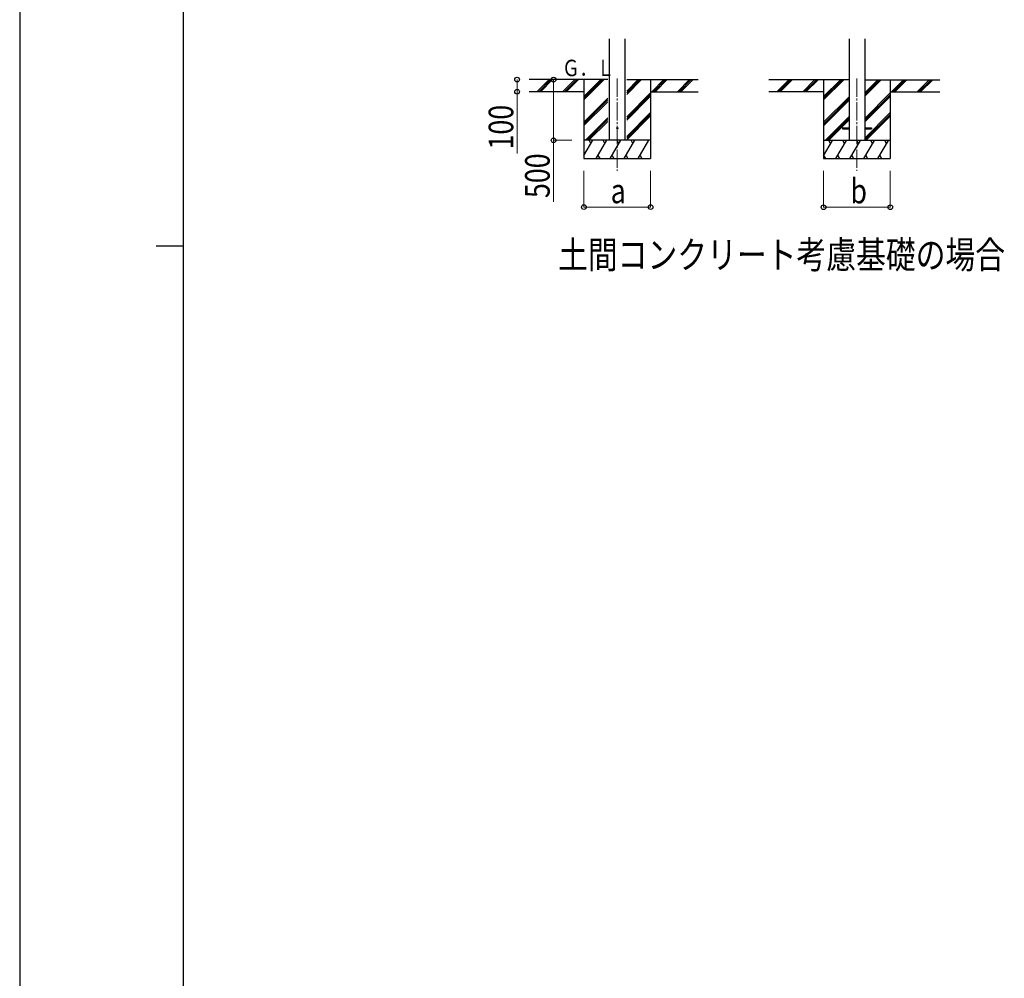
# Model space of a CAD drawing. Units: millimetres. Extents: x 0 to 37845, y 0 to 26730.
# Drawn here: x 0 to 8113, y 7895 to 15789 of the extents above; entities that cross this region are included whole.
import ezdxf

# ---------------------------------------------------------------- set-up
doc = ezdxf.new("R2010")
doc.units = ezdxf.units.MM
doc.linetypes.add('YCENTER_1', pattern=[13, 10, -1, 1, -1])
for name, color, linetype, lineweight in [('USER1', 3, 'Continuous', 13), ('YKK_12', 2, 'Continuous', 13), ('YKK_13', 4, 'Continuous', 30), ('YKK_A1', 4, 'Continuous', 30), ('YKK_D', 6, 'Continuous', 13), ('YKK_ZWAK', 7, 'Continuous', 30)]:
    doc.layers.add(name, color=color, linetype=linetype, lineweight=lineweight)
doc.styles.add('text-b', font='extslim2.shx', dxfattribs={"width": 0.8, "bigfont": 'extfont2.shx'})

msp = doc.modelspace()

# ---------------------------------------------------------------- linework, layer by layer
at = {"layer": 'YKK_12', "linetype": 'YCENTER_1', "ltscale": 15}
for p, q in [((4924, 15305.1), (4924, 14545.8)), ((6899, 15304.1), (6899, 14544.8))]:
    msp.add_line(p, q, dxfattribs=at)
at = {"layer": 'YKK_13', "ltscale": 20}
for p, q in [((6779.2, 14899.3), (6779.2, 14890.3)), ((6779.2, 14899.3), (6834, 14899.3)), ((6779.2, 14890.3), (6834, 14890.3)), ((6964, 14899.3), (7018.8, 14899.3)), ((6964, 14890.3), (7018.8, 14890.3)), ((7018.8, 14899.3), (7018.8, 14890.3))]:
    msp.add_line(p, q, dxfattribs=at)
msp.add_circle((4924, 14895.8), 5, dxfattribs=at)
at = {"layer": 'YKK_A1', "ltscale": 20}
for p, q in [((4859, 14795.8), (4859, 15631.2)), ((4989, 14795.8), (4989, 15631.2)), ((6834, 15631.2), (6834, 14794.8)), ((6964, 15631.2), (6964, 14794.8))]:
    msp.add_line(p, q, dxfattribs=at)
at = {"layer": 'YKK_A1'}
for p, q in [((4846.3, 15295.8), (4198.1, 15295.8)), ((4649, 15295.8), (4649, 14645.8)), ((5001.8, 15295.8), (5589.6, 15295.8)), ((5199, 15295.8), (5199, 14645.8)), ((6834, 15294.8), (6173.1, 15294.8)), ((6624, 15294.8), (6624, 14644.8)), ((6964, 15294.8), (7582.2, 15294.8)), ((7174, 15294.8), (7174, 14644.8)), ((4649, 15195.8), (4198.1, 15195.8)), ((5199, 15195.8), (5589.6, 15195.8)), ((6624, 15194.8), (6173.1, 15194.8)), ((7174, 15194.8), (7582.2, 15194.8))]:
    msp.add_line(p, q, dxfattribs=at)
at = {"layer": 'YKK_A1', "linetype": 'Continuous'}
for p, q in [((4264.8, 15197.2), (4363.4, 15295.8)), ((4277.5, 15195.8), (4377.5, 15295.8)), ((4291.6, 15195.8), (4391.6, 15295.8)), ((4476.9, 15197.2), (4575.5, 15295.8)), ((4489.6, 15195.8), (4589.6, 15295.8)), ((4503.8, 15195.8), (4603.8, 15295.8)), ((4649, 15129), (4815.9, 15295.8)), ((4649, 15143.1), (4801.8, 15295.8)), ((4649, 15157.2), (4787.6, 15295.8)), ((5001.8, 15173.3), (5124.3, 15295.8)), ((5001.8, 15187.5), (5110.1, 15295.8)), ((5001.8, 15201.6), (5096, 15295.8)), ((5208.1, 15195.8), (5308.1, 15295.8)), ((5222.3, 15195.8), (5322.3, 15295.8)), ((5236.4, 15195.8), (5336.4, 15295.8)), ((5420.3, 15195.8), (5520.3, 15295.8)), ((5434.4, 15195.8), (5534.4, 15295.8)), ((5448.5, 15195.8), (5548.5, 15295.8)), ((6239.8, 15196.2), (6338.4, 15294.8)), ((6252.5, 15194.8), (6352.5, 15294.8)), ((6266.6, 15194.8), (6366.6, 15294.8)), ((6451.9, 15196.2), (6550.5, 15294.8)), ((6464.6, 15194.8), (6564.6, 15294.8)), ((6478.8, 15194.8), (6578.8, 15294.8)), ((6624, 15128), (6790.9, 15294.8)), ((6624, 15142.1), (6776.8, 15294.8)), ((6624, 15156.2), (6762.6, 15294.8)), ((6964, 15159.6), (7099.3, 15294.8)), ((6964, 15173.7), (7085.1, 15294.8)), ((6964, 15187.9), (7071, 15294.8)), ((7183.1, 15194.8), (7283.1, 15294.8)), ((7197.3, 15194.8), (7297.3, 15294.8)), ((7211.4, 15194.8), (7311.4, 15294.8)), ((7395.3, 15194.8), (7495.3, 15294.8)), ((7409.4, 15194.8), (7509.4, 15294.8)), ((7423.5, 15194.8), (7523.5, 15294.8)), ((5001.8, 14989.5), (5199, 15186.7)), ((5001.8, 14975.4), (5199, 15172.6)), ((6964, 14975.7), (7174, 15185.7)), ((4649, 14945.1), (4846.3, 15142.4)), ((4649, 14931), (4846.3, 15128.2)), ((4649, 14916.8), (4846.3, 15114.1)), ((5001.8, 14961.2), (5199, 15158.5)), ((6624, 14944.1), (6834, 15154.1)), ((6624, 14930), (6834, 15140)), ((6624, 14915.8), (6834, 15125.8)), ((6964, 14961.6), (7174, 15171.6)), ((6964, 14947.5), (7174, 15157.5)), ((5001.8, 14827.4), (5199, 15024.6)), ((5001.8, 14813.2), (5199, 15010.5)), ((6964, 14813.6), (7174, 15023.6)), ((4661.9, 14795.8), (4846.3, 14980.2)), ((4676, 14795.8), (4846.3, 14966.1)), ((4690.2, 14795.8), (4846.3, 14951.9)), ((5001.8, 14799.1), (5199, 14996.3)), ((6636.9, 14794.8), (6834, 14992)), ((6651, 14794.8), (6834, 14977.8)), ((6665.2, 14794.8), (6834, 14963.7)), ((6964, 14799.5), (7174, 15009.5)), ((6973.5, 14794.8), (7174, 14995.3)), ((4649, 14670.4), (4721.5, 14795.8)), ((4750.3, 14645.8), (4836.9, 14795.8)), ((4865.8, 14645.8), (4952.4, 14795.8)), ((4981.3, 14645.8), (5067.9, 14795.8)), ((5096.7, 14645.8), (5183.3, 14795.8)), ((6624, 14669.4), (6696.5, 14794.8)), ((6725.3, 14644.8), (6811.9, 14794.8)), ((6840.8, 14644.8), (6927.4, 14794.8)), ((6956.3, 14644.8), (7042.9, 14794.8)), ((7071.7, 14644.8), (7158.3, 14794.8)), ((4649, 14645.8), (5199, 14645.8)), ((4765.3, 14671.8), (4780.3, 14645.8)), ((4880.8, 14671.8), (4895.8, 14645.8)), ((4996.3, 14671.8), (5011.3, 14645.8)), ((5111.7, 14671.8), (5126.7, 14645.8)), ((6624, 14644.8), (7174, 14644.8)), ((6624.8, 14670.8), (6639.8, 14644.8)), ((6740.3, 14670.8), (6755.3, 14644.8)), ((6855.8, 14670.8), (6870.8, 14644.8)), ((6971.3, 14670.8), (6986.3, 14644.8)), ((7086.7, 14670.8), (7101.7, 14644.8))]:
    msp.add_line(p, q, dxfattribs=at)
at = {"layer": 'YKK_A1', "linetype": 'Continuous', "ltscale": 0.5}
for p, q in [((5199, 14795.8), (4649, 14795.8)), ((4706.5, 14769.9), (4691.4, 14795.8)), ((4821.9, 14769.9), (4806.9, 14795.8)), ((4937.4, 14769.9), (4922.4, 14795.8)), ((5052.9, 14769.9), (5037.9, 14795.8)), ((5153.3, 14795.8), (5153.3, 14795.8)), ((7174, 14794.8), (6624, 14794.8)), ((6681.5, 14768.9), (6666.4, 14794.8)), ((6796.9, 14768.9), (6781.9, 14794.8)), ((6912.4, 14768.9), (6897.4, 14794.8)), ((7027.9, 14768.9), (7012.9, 14794.8)), ((7143.3, 14768.9), (7128.3, 14794.8))]:
    msp.add_line(p, q, dxfattribs=at)
at = {"layer": 'YKK_D'}
for p, q in [((4098.1, 15295.8), (4098, 15295.8)), ((4099, 15295.8), (4099, 15195.8)), ((4549, 15295.8), (4398, 15295.8)), ((4399, 15295.8), (4399, 14795.8)), ((4098.1, 15195.8), (4098, 15195.8)), ((4099, 15195.8), (4099, 14688.1)), ((4549, 14795.8), (4398, 14795.8)), ((4399, 14795.8), (4399, 14288.1)), ((4649, 14545.8), (4649, 14244.8)), ((5199, 14545.8), (5199, 14244.8)), ((6624, 14545.8), (6624, 14243.8)), ((7174, 14545.8), (7174, 14243.8)), ((4649, 14245.8), (5199, 14245.8)), ((6624, 14244.8), (7174, 14244.8))]:
    msp.add_line(p, q, dxfattribs=at)
at = {"layer": 'YKK_D', "linetype": 'ByBlock', "lineweight": -2}
for centre in [(4099, 15295.8), (4399, 15295.8), (4099, 15195.8), (4399, 14795.8), (4649, 14245.8), (5199, 14245.8), (6624, 14244.8), (7174, 14244.8)]:
    msp.add_circle(centre, 19.1, dxfattribs=at)
at = {"layer": 'YKK_ZWAK'}
for p, q in [((0, 26730), (0, 0)), ((1350.1, 2002.5), (1350.1, 25852.5)), ((1125.1, 13927.5), (1350.1, 13927.5))]:
    msp.add_line(p, q, dxfattribs=at)

# ---------------------------------------------------------------- texts
at = {"layer": 'USER1', "style": 'text-b', "width": 0.8}
msp.add_text('土間コンクリート考慮基礎の場合', height=225, dxfattribs=at).set_placement((4436.3, 13740.6))
at = {"layer": 'YKK_A1', "style": 'text-b', "width": 0.777066}
msp.add_text('Ｇ．Ｌ', height=135, dxfattribs=at).set_placement((4470.1, 15324.3))
at = {"layer": 'YKK_D', "style": 'text-b', "width": 0.8}
for s, p in [('100', (4067, 14720.1)), ('500', (4367, 14320.1))]:
    msp.add_text(s, height=202.5, rotation=90, dxfattribs=at).set_placement(p)
for s, p in [('b', (6845, 14276.8)), ('a', (4870, 14277.8))]:
    msp.add_text(s, height=202.5, dxfattribs=at).set_placement(p)

doc.saveas('drawing.dxf')
